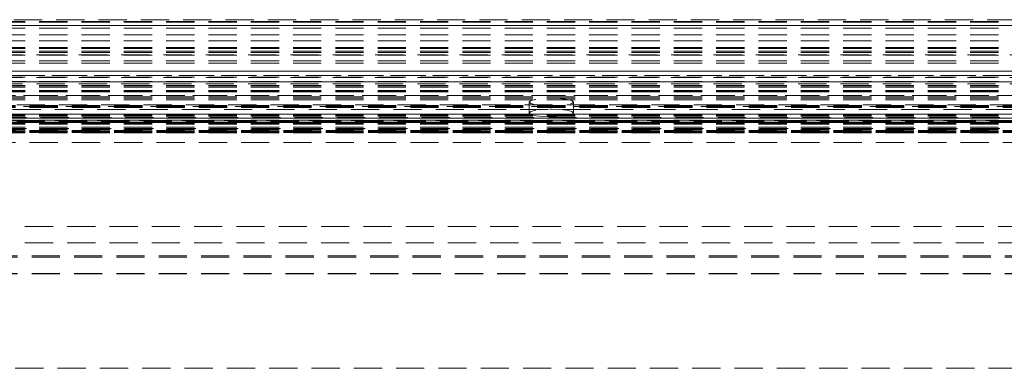
# Model space of a CAD drawing. Units: millimetres. Extents: x 63 to 4463, y 73 to 3111.
# Drawn here: x 2909 to 2997, y 1495 to 1527 of the extents above; entities that cross this region are included whole.
import ezdxf

# ---------------------------------------------------------------- set-up
doc = ezdxf.new("R2010")
doc.units = ezdxf.units.MM
doc.header["$LTSCALE"] = 2
doc.linetypes.add('HIDDEN', pattern=[1.905, 1.27, -0.635])

msp = doc.modelspace()

# ---------------------------------------------------------------- linework, layer by layer
at = {"color": 7, "linetype": 'HIDDEN', "lineweight": 0}
for p, q in [((3040.206, 1526.819), (2731.331, 1526.819)), ((2731.331, 1526.657), (3040.206, 1526.657)), ((2731.331, 1526.595), (3040.206, 1526.595)), ((3040.206, 1526.298), (2731.331, 1526.298)), ((2731.331, 1526.285), (3040.206, 1526.285)), ((2731.331, 1526.283), (3040.206, 1526.283)), ((2731.331, 1526.054), (3040.206, 1526.054)), ((2731.331, 1525.465), (3040.206, 1525.465)), ((2731.331, 1525.441), (3040.206, 1525.441)), ((2731.331, 1524.917), (3040.206, 1524.917)), ((2731.331, 1524.311), (3040.206, 1524.311)), ((2731.331, 1524.211), (3040.206, 1524.211)), ((2731.331, 1523.968), (3040.206, 1523.968)), ((2731.331, 1523.86), (3040.206, 1523.86)), ((2731.331, 1523.633), (3040.206, 1523.633)), ((2731.331, 1523.12), (3040.206, 1523.12)), ((3038.426, 1523.651), (2733.111, 1523.651)), ((2731.331, 1522.897), (3040.206, 1522.897)), ((2731.331, 1521.653), (3040.206, 1521.653)), ((2731.331, 1521.65), (3040.206, 1521.65)), ((2732.479, 1521.792), (3039.058, 1521.792)), ((2732.54, 1522.172), (3038.998, 1522.172)), ((3038.426, 1522.185), (2733.111, 1522.185)), ((2733.111, 1521.802), (3038.426, 1521.802)), ((3038.426, 1521.6), (2733.111, 1521.6)), ((2731.331, 1521.246), (3040.206, 1521.246)), ((2731.331, 1521.223), (3040.206, 1521.223)), ((2731.331, 1520.896), (3040.206, 1520.896)), ((2731.331, 1520.769), (3040.206, 1520.769)), ((2731.331, 1520.757), (3040.206, 1520.757)), ((2731.331, 1520.754), (3040.206, 1520.754)), ((2733.111, 1521.208), (3038.426, 1521.208)), ((3038.426, 1521.048), (2733.111, 1521.048)), ((2731.331, 1520.441), (3040.206, 1520.441)), ((2731.331, 1520.35), (3040.206, 1520.35)), ((2731.331, 1520.327), (3040.206, 1520.327)), ((2731.331, 1519.861), (3040.206, 1519.861)), ((2731.331, 1519.747), (3040.206, 1519.747)), ((2731.331, 1519.592), (3040.206, 1519.592)), ((3037.269, 1520), (2734.269, 1520)), ((2734.269, 1519.984), (3037.269, 1519.984)), ((2733.111, 1519.146), (3038.426, 1519.146)), ((2734.269, 1519.091), (3037.269, 1519.091)), ((3037.269, 1519), (2734.269, 1519)), ((2734.269, 1518.999), (3037.269, 1518.999)), ((2734.269, 1518.918), (3037.269, 1518.918)), ((3036.269, 1518.725), (2735.269, 1518.725)), ((2954.519, 1519.393), (2954.519, 1518.409)), ((2958.519, 1518.409), (2958.519, 1519.393)), ((2731.331, 1518.313), (3040.206, 1518.313)), ((3040.206, 1518.313), (2731.331, 1518.313)), ((2731.331, 1518.222), (3040.206, 1518.222)), ((2731.331, 1518.115), (3040.206, 1518.115)), ((2731.331, 1517.946), (3040.206, 1517.946)), ((3040.206, 1517.944), (2731.331, 1517.944)), ((2731.331, 1517.943), (3040.206, 1517.943)), ((2731.331, 1517.936), (3040.206, 1517.936)), ((2735.269, 1518.004), (3036.269, 1518.004)), ((2731.331, 1517.757), (3040.206, 1517.757)), ((2731.331, 1517.588), (3040.206, 1517.588)), ((2731.331, 1517.586), (3040.206, 1517.586)), ((3040.206, 1517.586), (2731.331, 1517.586)), ((2731.331, 1517.579), (3040.206, 1517.579)), ((2731.331, 1517.482), (3040.206, 1517.482)), ((2731.331, 1517.4), (3040.206, 1517.4)), ((2731.331, 1517.399), (3040.206, 1517.399)), ((2731.331, 1517.147), (3040.206, 1517.147)), ((2731.331, 1516.984), (3040.206, 1516.984)), ((2731.331, 1516.977), (3040.206, 1516.977)), ((2731.331, 1516.903), (3040.206, 1516.903)), ((2733.111, 1517.669), (3038.426, 1517.669)), ((2733.111, 1517.571), (3038.426, 1517.571)), ((3036.269, 1517.74), (2735.269, 1517.74)), ((2735.269, 1517.019), (3036.269, 1517.019)), ((2731.331, 1516.789), (3040.206, 1516.789)), ((2731.331, 1516.766), (3040.206, 1516.766)), ((2731.331, 1516.744), (3040.206, 1516.744)), ((2731.331, 1516.675), (3040.206, 1516.675)), ((2731.331, 1516.675), (3040.206, 1516.675)), ((2731.331, 1516.627), (3040.206, 1516.627)), ((2731.331, 1516.619), (3040.206, 1516.619)), ((2734.269, 1516.826), (3037.269, 1516.826)), ((2734.269, 1516.745), (3037.269, 1516.745)), ((2734.269, 1516.744), (3037.269, 1516.744)), ((2734.269, 1516.653), (3037.269, 1516.653)), ((2734.269, 1515.76), (3037.269, 1515.76)), ((2734.269, 1515.744), (3037.269, 1515.744)), ((2730.036, 1508.192), (3043.662, 1508.192)), ((2730.036, 1506.714), (3043.662, 1506.714)), ((2726.849, 1505.532), (3046.849, 1505.532)), ((2726.849, 1505.434), (3046.849, 1505.434)), ((2726.849, 1505.432), (3046.849, 1505.432)), ((2726.849, 1503.957), (3046.849, 1503.957)), ((2726.849, 1503.932), (3046.849, 1503.932)), ((2732.985, 1495.413), (3040.713, 1495.413))]:
    msp.add_line(p, q, dxfattribs=at)
at = {"color": 7, "linetype": 'HIDDEN', "lineweight": 0, "flags": 128}
for points in [[(2954.519, 1519.393), (2954.671, 1519.26), (2955.105, 1519.148), (2955.753, 1519.072), (2956.519, 1519.046), (2957.284, 1519.072), (2957.933, 1519.148), (2958.366, 1519.26), (2958.519, 1519.393), (2958.366, 1519.526), (2957.933, 1519.639), (2957.284, 1519.714), (2956.519, 1519.741), (2955.753, 1519.714), (2955.105, 1519.639), (2954.671, 1519.526), (2954.519, 1519.393)], [(2954.519, 1518.409), (2954.671, 1518.276), (2955.105, 1518.163), (2955.753, 1518.088), (2956.519, 1518.061), (2957.284, 1518.088), (2957.933, 1518.163), (2958.366, 1518.276), (2958.519, 1518.409), (2958.366, 1518.541), (2957.933, 1518.654), (2957.284, 1518.729), (2956.519, 1518.756), (2955.753, 1518.729), (2955.105, 1518.654), (2954.671, 1518.541), (2954.519, 1518.409)]]:
    msp.add_lwpolyline(points, dxfattribs=at)

doc.saveas('drawing.dxf')
